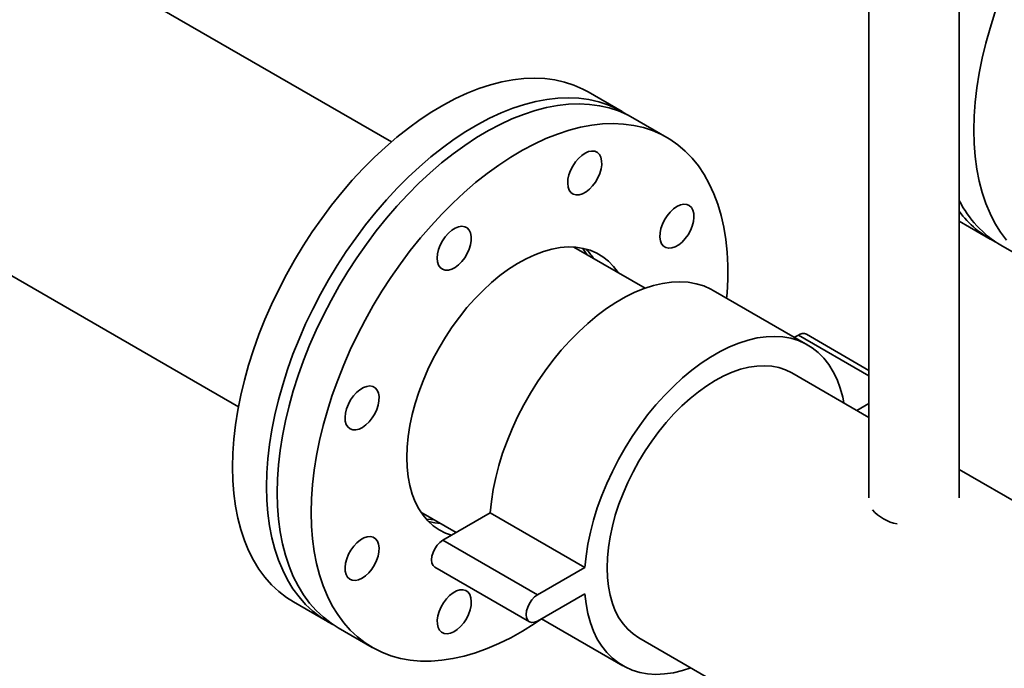
# Paper-space layout 'Blatt2' of a CAD drawing. Units: millimetres. Extents: x 0 to 8400, y 0 to 5940.
# Drawn here: x 5960 to 6328, y 2032 to 2274 of the extents above; entities that cross this region are included whole.
import ezdxf

# ---------------------------------------------------------------- set-up
doc = ezdxf.new("R2010")
doc.units = ezdxf.units.MM

psp = doc.layouts.new('Blatt2')

# ---------------------------------------------------------------- linework, layer by layer
at = {"color": 7, "linetype": 'Continuous', "lineweight": 35, "ltscale": 20}
for p, q in [((6277.64, 2623.65), (6277.64, 2095.27)), ((6311.34, 2095.27), (6311.34, 2623.65)), ((6099.29, 2228.3), (5963.15, 2306.9)), ((6185.44, 2239.6), (6172.71, 2246.94)), ((6202.13, 2229.96), (6189.4, 2237.31)), ((5906, 2207.91), (6042.15, 2129.31)), ((6311.34, 2198.63), (6322.94, 2191.94)), ((6194, 2173.63), (6167.43, 2188.97)), ((6326.9, 2189.65), (6339.62, 2182.3)), ((6254.82, 2152.38), (6219.46, 2172.79)), ((6251.28, 2156.12), (6249.8, 2155.27)), ((6277.64, 2140.91), (6251.28, 2156.12)), ((6277.64, 2142.93), (6254.28, 2156.42)), ((6277.64, 2125.34), (6248.82, 2141.98)), ((6277.64, 2130.52), (6273.16, 2127.93)), ((6485.43, 2005.39), (6311.34, 2105.89)), ((6110.28, 2089.98), (6123.49, 2082.35)), ((6136.18, 2089.68), (6118.5, 2079.47)), ((6171.54, 2069.27), (6136.18, 2089.68)), ((6153.86, 2059.06), (6118.5, 2079.47)), ((6115.5, 2069.38), (6150.86, 2048.97)), ((6171.54, 2069.27), (6153.86, 2059.06)), ((6153.86, 2049.26), (6171.54, 2059.47)), ((6062.72, 2056.41), (6075.45, 2049.06)), ((6155.34, 2050.12), (6185.68, 2032.6)), ((6079.41, 2046.78), (6092.14, 2039.43)), ((6191.67, 2042.99), (6837.67, 1670.07))]:
    psp.add_line(p, q, dxfattribs=at)
at = {"color": 7, "linetype": 'Continuous', "lineweight": 35, "ltscale": 20, "flags": 128}
for points in [[(6316.84, 2232.67), (6316.96, 2237.82), (6317.34, 2243.1), (6317.96, 2248.49), (6318.82, 2253.98), (6319.93, 2259.54), (6321.28, 2265.15), (6322.86, 2270.81), (6324.68, 2276.49), (6326.72, 2282.17), (6328.97, 2287.84)], [(6039.94, 2106.78), (6040.06, 2111.93), (6040.43, 2117.21), (6041.05, 2122.6), (6041.92, 2128.09), (6043.03, 2133.65), (6044.38, 2139.26), (6045.96, 2144.92), (6047.78, 2150.6), (6049.81, 2156.28), (6052.07, 2161.95), (6054.53, 2167.58), (6057.2, 2173.17), (6060.06, 2178.68), (6063.11, 2184.11), (6066.33, 2189.44), (6069.71, 2194.64), (6073.25, 2199.71), (6076.94, 2204.62), (6080.75, 2209.36), (6084.68, 2213.92), (6088.72, 2218.28), (6092.85, 2222.42), (6097.05, 2226.34), (6101.33, 2230.02), (6105.66, 2233.45), (6110.02, 2236.62), (6114.42, 2239.51), (6118.82, 2242.12), (6123.22, 2244.45), (6127.6, 2246.47), (6131.95, 2248.2), (6136.25, 2249.61), (6140.49, 2250.71), (6144.66, 2251.49), (6148.75, 2251.95), (6152.73, 2252.1), (6156.61, 2251.91), (6160.36, 2251.41), (6163.97, 2250.59), (6167.43, 2249.46), (6170.74, 2248), (6172.71, 2246.94)], [(6052.66, 2099.43), (6052.79, 2104.58), (6053.16, 2109.86), (6053.78, 2115.25), (6054.65, 2120.74), (6055.76, 2126.3), (6057.11, 2131.92), (6058.69, 2137.57), (6060.5, 2143.25), (6062.54, 2148.93), (6064.8, 2154.6), (6067.26, 2160.24), (6069.93, 2165.82), (6072.79, 2171.34), (6075.84, 2176.76), (6079.06, 2182.09), (6082.44, 2187.29), (6085.98, 2192.36), (6089.66, 2197.27), (6093.48, 2202.01), (6097.41, 2206.57), (6101.44, 2210.93), (6105.57, 2215.08), (6109.78, 2218.99), (6114.06, 2222.67), (6118.39, 2226.1), (6122.75, 2229.27), (6127.14, 2232.16), (6131.55, 2234.78), (6135.94, 2237.1), (6140.32, 2239.13), (6144.67, 2240.85), (6148.98, 2242.26), (6153.22, 2243.36), (6157.39, 2244.14), (6161.48, 2244.61), (6165.46, 2244.75), (6169.34, 2244.57), (6173.08, 2244.07), (6176.7, 2243.25), (6180.16, 2242.11), (6183.47, 2240.66), (6186.6, 2238.9), (6187.38, 2238.39)], [(6056.62, 2097.14), (6056.75, 2102.3), (6057.12, 2107.58), (6057.74, 2112.97), (6058.61, 2118.45), (6059.72, 2124.01), (6061.07, 2129.63), (6062.65, 2135.29), (6064.46, 2140.97), (6066.5, 2146.65), (6068.76, 2152.32), (6071.22, 2157.95), (6073.89, 2163.53), (6076.75, 2169.05), (6079.8, 2174.48), (6083.02, 2179.8), (6086.4, 2185.01), (6089.94, 2190.07), (6093.62, 2194.99), (6097.44, 2199.73), (6101.37, 2204.29), (6105.4, 2208.64), (6109.53, 2212.79), (6113.74, 2216.71), (6118.02, 2220.39), (6122.35, 2223.82), (6126.71, 2226.98), (6131.1, 2229.88), (6135.51, 2232.49), (6139.9, 2234.81), (6144.28, 2236.84), (6148.63, 2238.56), (6152.94, 2239.98), (6157.18, 2241.08), (6161.35, 2241.86), (6165.44, 2242.32), (6169.42, 2242.46), (6173.3, 2242.28), (6177.04, 2241.78), (6180.66, 2240.96), (6184.12, 2239.82), (6187.42, 2238.37), (6189.4, 2237.31)], [(6069.35, 2089.79), (6069.48, 2094.95), (6069.85, 2100.23), (6070.47, 2105.62), (6071.34, 2111.1), (6072.45, 2116.66), (6073.79, 2122.28), (6075.38, 2127.94), (6077.19, 2133.62), (6079.23, 2139.3), (6081.48, 2144.97), (6083.95, 2150.6), (6086.62, 2156.19), (6089.48, 2161.7), (6092.52, 2167.13), (6095.74, 2172.46), (6099.13, 2177.66), (6102.67, 2182.73), (6106.35, 2187.64), (6110.16, 2192.38), (6114.09, 2196.94), (6118.13, 2201.3), (6122.26, 2205.44), (6126.47, 2209.36), (6130.75, 2213.04), (6135.07, 2216.47), (6139.44, 2219.63), (6143.83, 2222.53), (6148.23, 2225.14), (6152.63, 2227.47), (6157.01, 2229.49), (6161.36, 2231.21), (6165.66, 2232.63), (6169.91, 2233.73), (6174.08, 2234.51), (6178.16, 2234.97), (6182.15, 2235.11), (6186.02, 2234.93), (6189.77, 2234.43), (6193.38, 2233.61), (6196.85, 2232.47), (6200.15, 2231.02), (6203.29, 2229.26), (6206.24, 2227.2), (6209.01, 2224.84), (6211.58, 2222.2), (6213.94, 2219.27), (6216.08, 2216.07), (6218.01, 2212.61), (6219.71, 2208.9), (6221.18, 2204.95), (6222.4, 2200.78), (6223.39, 2196.4), (6224.14, 2191.82), (6224.63, 2187.05), (6224.88, 2182.12), (6224.88, 2177.04), (6224.63, 2171.82), (6224.48, 2169.89)], [(6328.97, 2191.5), (6326.72, 2194.56), (6324.68, 2197.89), (6322.86, 2201.48), (6321.28, 2205.31), (6319.93, 2209.37), (6318.82, 2213.65), (6317.96, 2218.13), (6317.34, 2222.81), (6316.96, 2227.66), (6316.84, 2232.67)], [(6166.99, 2219.25), (6166.17, 2217.63), (6165.58, 2215.96), (6165.22, 2214.33), (6165.12, 2212.79), (6165.29, 2211.41), (6165.7, 2210.24), (6166.36, 2209.34), (6167.22, 2208.73), (6168.26, 2208.45), (6169.43, 2208.51), (6170.68, 2208.9), (6171.97, 2209.6), (6173.24, 2210.6), (6174.43, 2211.84), (6175.51, 2213.28), (6176.42, 2214.85), (6177.13, 2216.5), (6177.6, 2218.16), (6177.83, 2219.76), (6177.8, 2221.22), (6177.51, 2222.5), (6176.97, 2223.54), (6176.21, 2224.3), (6175.25, 2224.75), (6174.14, 2224.86), (6172.93, 2224.64), (6171.65, 2224.09), (6170.36, 2223.24), (6169.13, 2222.11), (6167.98, 2220.76), (6166.99, 2219.25)], [(6205.93, 2204.11), (6204.65, 2203.22), (6203.42, 2202.07), (6202.29, 2200.69), (6201.32, 2199.16), (6200.53, 2197.53), (6199.96, 2195.87), (6199.64, 2194.24), (6199.57, 2192.72), (6199.77, 2191.36), (6200.21, 2190.23), (6200.9, 2189.36), (6201.78, 2188.79), (6202.84, 2188.55), (6204.02, 2188.65), (6205.28, 2189.08), (6206.57, 2189.82), (6207.83, 2190.85), (6209.02, 2192.12), (6210.07, 2193.58), (6210.96, 2195.17), (6211.64, 2196.82), (6212.09, 2198.48), (6212.28, 2200.06), (6212.22, 2201.51), (6211.9, 2202.76), (6211.33, 2203.77), (6210.54, 2204.49), (6209.56, 2204.89), (6208.44, 2204.96), (6207.21, 2204.7), (6205.93, 2204.11)], [(6116.41, 2184.86), (6116.55, 2183.45), (6116.93, 2182.26), (6117.56, 2181.32), (6118.39, 2180.67), (6119.41, 2180.35), (6120.57, 2180.36), (6121.82, 2180.71), (6123.1, 2181.38), (6124.37, 2182.34), (6125.58, 2183.55), (6126.67, 2184.97), (6127.61, 2186.53), (6128.34, 2188.18), (6128.85, 2189.84), (6129.11, 2191.44), (6129.11, 2192.93), (6128.85, 2194.24), (6128.34, 2195.31), (6127.61, 2196.11), (6126.67, 2196.59), (6125.58, 2196.75), (6124.37, 2196.57), (6123.1, 2196.06), (6121.82, 2195.24), (6120.57, 2194.15), (6119.41, 2192.83), (6118.39, 2191.33), (6117.56, 2189.71), (6116.93, 2188.05), (6116.55, 2186.41), (6116.41, 2184.86)], [(6105.06, 2110.41), (6105.19, 2114.25), (6105.57, 2118.21), (6106.19, 2122.27), (6107.07, 2126.4), (6108.18, 2130.59), (6109.54, 2134.8), (6111.11, 2139.01), (6112.9, 2143.19), (6114.9, 2147.32), (6117.1, 2151.38), (6119.47, 2155.33), (6122.01, 2159.16), (6124.7, 2162.85), (6127.52, 2166.36), (6130.47, 2169.69), (6133.51, 2172.8), (6136.64, 2175.69), (6139.83, 2178.32), (6143.06, 2180.7), (6146.32, 2182.8), (6149.58, 2184.61), (6152.83, 2186.12), (6156.04, 2187.32), (6159.2, 2188.21), (6162.29, 2188.77), (6165.28, 2189.01), (6168.17, 2188.92), (6170.93, 2188.5), (6173.55, 2187.76), (6176, 2186.7), (6178.29, 2185.33), (6180.39, 2183.66), (6182.28, 2181.69), (6183.97, 2179.43), (6183.98, 2179.41)], [(6170.75, 2188.54), (6170.96, 2188.25), (6172.36, 2186.12)], [(6219.46, 2172.79), (6218.58, 2173.27), (6215.93, 2174.45), (6213.11, 2175.3), (6210.15, 2175.83), (6207.06, 2176.02), (6203.85, 2175.89), (6200.54, 2175.43), (6197.15, 2174.63), (6193.69, 2173.52), (6190.19, 2172.09), (6186.66, 2170.35), (6183.12, 2168.3), (6179.59, 2165.97), (6176.09, 2163.36), (6172.64, 2160.48), (6169.24, 2157.36), (6165.94, 2154), (6162.73, 2150.43), (6159.63, 2146.66), (6156.67, 2142.71), (6153.86, 2138.61), (6151.2, 2134.38), (6148.73, 2130.03), (6146.44, 2125.59), (6144.36, 2121.08), (6142.49, 2116.53), (6140.84, 2111.97), (6139.42, 2107.4), (6138.24, 2102.87), (6137.3, 2098.39), (6136.61, 2093.98), (6136.18, 2089.68)], [(6268.29, 2130.74), (6267.84, 2132.92), (6266.9, 2136.32), (6265.72, 2139.5), (6264.3, 2142.42), (6262.65, 2145.08), (6260.78, 2147.47), (6258.7, 2149.57), (6256.41, 2151.37), (6253.94, 2152.86), (6251.28, 2154.04), (6248.47, 2154.89), (6245.51, 2155.42), (6242.41, 2155.61), (6239.2, 2155.48), (6235.89, 2155.02), (6232.5, 2154.22), (6229.05, 2153.11), (6225.55, 2151.68), (6222.02, 2149.94), (6218.48, 2147.89), (6214.95, 2145.56), (6211.45, 2142.95), (6207.99, 2140.07), (6204.6, 2136.95), (6201.29, 2133.59), (6198.08, 2130.02), (6194.99, 2126.25), (6192.02, 2122.3), (6189.21, 2118.2), (6186.56, 2113.97), (6184.08, 2109.62), (6181.8, 2105.18), (6179.72, 2100.67), (6177.84, 2096.12), (6176.19, 2091.56), (6174.77, 2086.99), (6173.59, 2082.46), (6172.66, 2077.98), (6171.97, 2073.57), (6171.54, 2069.27)], [(6248.82, 2141.98), (6246.49, 2143.12), (6244, 2143.95), (6241.36, 2144.47), (6238.59, 2144.66), (6235.71, 2144.53), (6232.74, 2144.08), (6229.68, 2143.31), (6226.57, 2142.23), (6223.42, 2140.84), (6220.25, 2139.15), (6217.08, 2137.18), (6213.93, 2134.93), (6210.81, 2132.42), (6207.76, 2129.66), (6204.78, 2126.67), (6201.9, 2123.48), (6199.13, 2120.09), (6196.49, 2116.53), (6194, 2112.82), (6191.67, 2108.99), (6189.52, 2105.06), (6187.55, 2101.04), (6185.79, 2096.98), (6184.24, 2092.89), (6182.91, 2088.79), (6181.81, 2084.72), (6180.95, 2080.7), (6180.33, 2076.75), (6179.96, 2072.89), (6179.84, 2069.16), (6179.96, 2065.57), (6180.33, 2062.15), (6180.95, 2058.91), (6181.81, 2055.88), (6182.91, 2053.08), (6184.24, 2050.52), (6185.79, 2048.21), (6187.55, 2046.19), (6189.52, 2044.44), (6191.67, 2042.99), (6191.67, 2042.99)], [(6083.84, 2121.08), (6084.84, 2120.72), (6085.98, 2120.69), (6087.21, 2121), (6088.5, 2121.62), (6089.78, 2122.55), (6090.99, 2123.73), (6092.1, 2125.13), (6093.06, 2126.68), (6093.82, 2128.32), (6094.36, 2129.98), (6094.65, 2131.59), (6094.68, 2133.1), (6094.46, 2134.43), (6093.98, 2135.54), (6093.27, 2136.37), (6092.36, 2136.89), (6091.28, 2137.09), (6090.09, 2136.95), (6088.82, 2136.48), (6087.53, 2135.7), (6086.28, 2134.64), (6085.11, 2133.35), (6084.07, 2131.87), (6083.21, 2130.27), (6082.55, 2128.61), (6082.14, 2126.96), (6081.98, 2125.39), (6082.07, 2123.96), (6082.43, 2122.74), (6083.02, 2121.77), (6083.84, 2121.08)], [(6121.69, 2081.31), (6119.47, 2082.12), (6117.1, 2083.34), (6114.9, 2084.86), (6112.9, 2086.69), (6111.11, 2088.8), (6109.54, 2091.19), (6108.18, 2093.84), (6107.07, 2096.73), (6106.19, 2099.86), (6105.57, 2103.19), (6105.19, 2106.72), (6105.06, 2110.41)], [(6062.72, 2056.41), (6060.06, 2058.1), (6057.2, 2060.32), (6054.53, 2062.82), (6052.07, 2065.61), (6049.81, 2068.67), (6047.78, 2072), (6045.96, 2075.59), (6044.38, 2079.42), (6043.03, 2083.48), (6041.92, 2087.76), (6041.05, 2092.24), (6040.43, 2096.92), (6040.06, 2101.77), (6039.94, 2106.78)], [(6077.46, 2047.98), (6075.84, 2048.84), (6072.79, 2050.76), (6069.93, 2052.97), (6067.26, 2055.47), (6064.8, 2058.26), (6062.54, 2061.33), (6060.5, 2064.66), (6058.69, 2068.24), (6057.11, 2072.07), (6055.76, 2076.13), (6054.65, 2080.41), (6053.78, 2084.89), (6053.16, 2089.57), (6052.79, 2094.42), (6052.66, 2099.43)], [(6079.41, 2046.78), (6076.75, 2048.47), (6073.89, 2050.68), (6071.22, 2053.19), (6068.76, 2055.97), (6066.5, 2059.04), (6064.46, 2062.37), (6062.65, 2065.95), (6061.07, 2069.78), (6059.72, 2073.84), (6058.61, 2078.12), (6057.74, 2082.61), (6057.12, 2087.28), (6056.75, 2092.13), (6056.62, 2097.14)], [(6155.36, 2050.13), (6152.63, 2048.28), (6148.23, 2045.52), (6143.83, 2043.05), (6139.44, 2040.88), (6135.07, 2039), (6130.75, 2037.43), (6126.47, 2036.18), (6122.26, 2035.23), (6118.13, 2034.61), (6114.09, 2034.31), (6110.16, 2034.33), (6106.35, 2034.67), (6102.67, 2035.33), (6099.13, 2036.31), (6095.74, 2037.61), (6092.52, 2039.21), (6089.48, 2041.12), (6086.62, 2043.33), (6083.95, 2045.84), (6081.48, 2048.63), (6079.23, 2051.69), (6077.19, 2055.02), (6075.38, 2058.61), (6073.79, 2062.44), (6072.45, 2066.5), (6071.34, 2070.78), (6070.47, 2075.26), (6069.85, 2079.93), (6069.48, 2084.78), (6069.35, 2089.79)], [(6115.21, 2087.13), (6114.09, 2087.17), (6112.32, 2087.32)], [(6117.65, 2085.73), (6115.51, 2085.95), (6113.15, 2086.44)], [(6088.34, 2065.28), (6089.62, 2066.17), (6090.85, 2067.33), (6091.97, 2068.7), (6092.95, 2070.23), (6093.74, 2071.86), (6094.31, 2073.52), (6094.63, 2075.15), (6094.69, 2076.67), (6094.5, 2078.03), (6094.05, 2079.17), (6093.37, 2080.04), (6092.48, 2080.6), (6091.43, 2080.84), (6090.24, 2080.74), (6088.98, 2080.31), (6087.69, 2079.57), (6086.43, 2078.54), (6085.25, 2077.27), (6084.19, 2075.81), (6083.3, 2074.22), (6082.62, 2072.57), (6082.18, 2070.92), (6081.98, 2069.33), (6082.05, 2067.89), (6082.37, 2066.63), (6082.94, 2065.63), (6083.72, 2064.91), (6084.7, 2064.5), (6085.83, 2064.43), (6087.06, 2064.69), (6088.34, 2065.28)], [(6118.5, 2079.47), (6117.4, 2078.67), (6116.38, 2077.59), (6115.5, 2076.3), (6114.83, 2074.9), (6114.4, 2073.47), (6114.26, 2072.12), (6114.4, 2070.94), (6114.83, 2070), (6115.5, 2069.38), (6115.5, 2069.38)], [(6127.28, 2050.14), (6128.09, 2051.77), (6128.69, 2053.43), (6129.04, 2055.06), (6129.14, 2056.6), (6128.98, 2057.98), (6128.56, 2059.15), (6127.91, 2060.05), (6127.05, 2060.66), (6126.01, 2060.94), (6124.84, 2060.88), (6123.58, 2060.5), (6122.3, 2059.79), (6121.03, 2058.8), (6119.83, 2057.56), (6118.76, 2056.12), (6117.85, 2054.54), (6117.14, 2052.89), (6116.66, 2051.23), (6116.43, 2049.64), (6116.47, 2048.17), (6116.76, 2046.89), (6117.29, 2045.85), (6118.06, 2045.09), (6119.01, 2044.64), (6120.12, 2044.53), (6121.34, 2044.75), (6122.62, 2045.3), (6123.9, 2046.16), (6125.14, 2047.28), (6126.28, 2048.63), (6127.28, 2050.14)], [(6171.54, 2059.47), (6171.97, 2055.66), (6172.66, 2052.05), (6173.59, 2048.65), (6174.77, 2045.48), (6176.19, 2042.56), (6177.84, 2039.89), (6179.72, 2037.51), (6181.8, 2035.41), (6184.08, 2033.61), (6186.56, 2032.12), (6189.21, 2030.94), (6192.02, 2030.09), (6194.99, 2029.56), (6198.08, 2029.36), (6201.29, 2029.5), (6204.6, 2029.96), (6207.99, 2030.75), (6211.14, 2031.76)], [(6153.86, 2059.06), (6152.76, 2058.26), (6151.74, 2057.18), (6150.86, 2055.89), (6150.18, 2054.49), (6149.76, 2053.06), (6149.62, 2051.71), (6149.76, 2050.53), (6150.18, 2049.59), (6150.86, 2048.97), (6151.74, 2048.69), (6152.76, 2048.8), (6153.86, 2049.26)]]:
    psp.add_lwpolyline(points, dxfattribs=at)
at = {"color": 7, "linetype": 'Continuous', "lineweight": 35, "ltscale": 400}
for centre, radius, start, end in [((6348.16, 2225.03), 41.28, 206.8843, 238.9946), ((6342.21, 2225.11), 38.35, 216.4119, 243.26), ((6155.6, 2172.13), 22.96, 33.268, 44.6585), ((6253.04, 2153.68), 3.01, 65.6279, 125.6826), ((6291.12, 2101.37), 16.11, 220.6451, 259.3603)]:
    psp.add_arc(centre, radius, start, end, dxfattribs=at)

doc.saveas('drawing.dxf')
